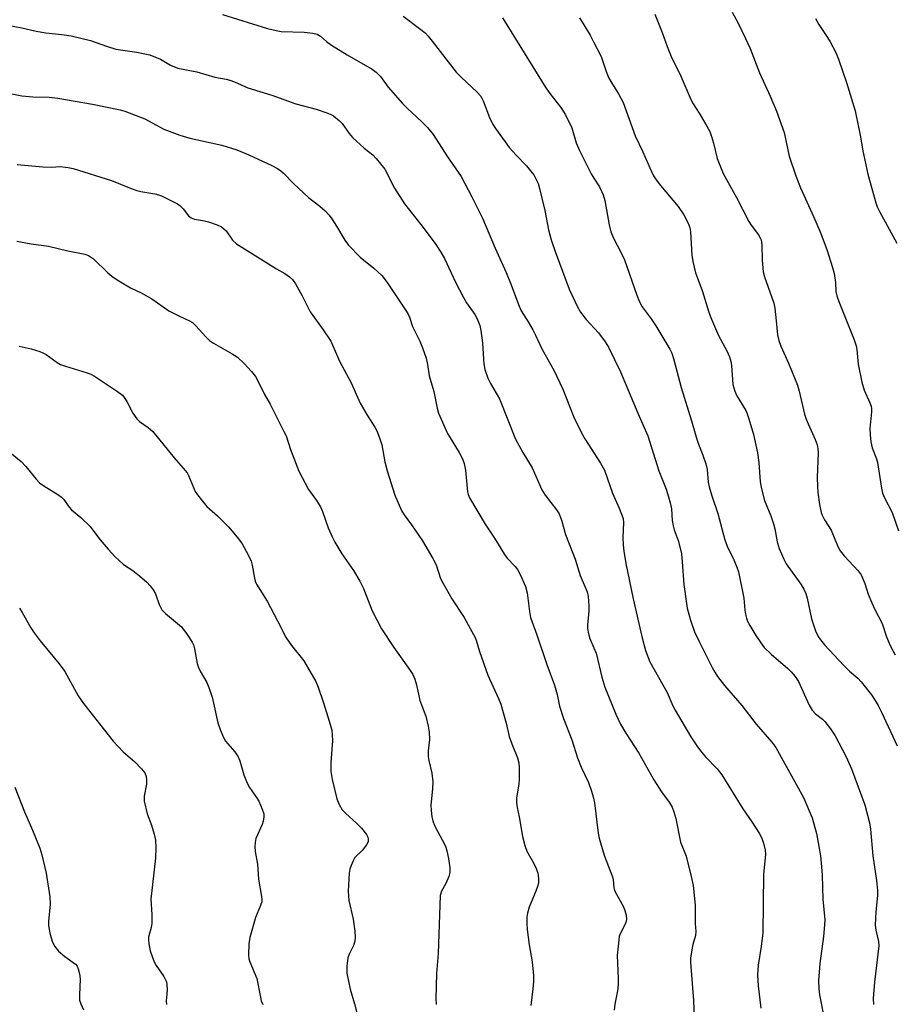
# Model space of a CAD drawing. Units: inches. Extents: x 1243769 to 1249769, y 561452 to 565453.
# Drawn here: x 1245639 to 1245885, y 564284 to 564562 of the extents above; entities that cross this region are included whole.
import ezdxf

# ---------------------------------------------------------------- set-up
doc = ezdxf.new("R2010")
doc.units = ezdxf.units.IN
doc.header["$MEASUREMENT"] = 0
doc.layers.add('Undefined', color=1, linetype='Continuous')

msp = doc.modelspace()

# ---------------------------------------------------------------- linework, layer by layer
at = {"layer": 'Undefined'}
for points in [[(1245695.83, 564563.78, 580), (1245708.55, 564559.81, 580), (1245711.02, 564559.19, 580), (1245712.4, 564558.93, 580), (1245718.94, 564558.79, 580), (1245721.43, 564558.5, 580), (1245722.64, 564558.15, 580), (1245723.53, 564557.63, 580), (1245725.24, 564556.09, 580), (1245726.66, 564555.11, 580), (1245731.06, 564552.37, 580), (1245738.13, 564548.26, 580), (1245739.32, 564547.45, 580), (1245740.5, 564546.19, 580), (1245742.64, 564543.19, 580), (1245746.76, 564538.58, 580), (1245748.18, 564537.16, 580), (1245752.13, 564533.56, 580), (1245753.76, 564531.84, 580), (1245755.34, 564529.81, 580), (1245759.43, 564523.52, 580), (1245763.25, 564517.97, 580), (1245766.31, 564512.26, 580), (1245769.28, 564506.19, 580), (1245772.88, 564497.79, 580), (1245776.02, 564490.86, 580), (1245777.27, 564487.89, 580), (1245779.71, 564481.37, 580), (1245780.29, 564480.02, 580), (1245782.2, 564476.98, 580), (1245783.51, 564474.67, 580), (1245784.32, 564473.16, 580), (1245786.12, 564469.36, 580), (1245789.5, 564463.34, 580), (1245792.01, 564457.92, 580), (1245795.13, 564450.07, 580), (1245797.35, 564445.43, 580), (1245798.22, 564443.93, 580), (1245802.66, 564437.08, 580), (1245803.75, 564435.03, 580), (1245806.03, 564428.56, 580), (1245807.95, 564424.31, 580), (1245809.04, 564421.39, 580), (1245809.19, 564420.18, 580), (1245808.97, 564416.14, 580), (1245809.04, 564413.93, 580), (1245809.21, 564412.24, 580), (1245809.82, 564408.74, 580), (1245811.88, 564398.72, 580), (1245814.33, 564388.1, 580), (1245815.38, 564384.17, 580), (1245816.63, 564380.99, 580), (1245821.5, 564372.27, 580), (1245823.1, 564368.55, 580), (1245823.73, 564367.29, 580), (1245828.17, 564359.81, 580), (1245829.91, 564357.19, 580), (1245830.91, 564355.82, 580), (1245832.36, 564354.15, 580), (1245835.63, 564350.71, 580), (1245836.93, 564349.02, 580), (1245842.84, 564339.41, 580), (1245845.46, 564335.73, 580), (1245847.46, 564332.6, 580), (1245848.28, 564331.11, 580), (1245848.73, 564329.74, 580), (1245849.18, 564327.76, 580), (1245849.27, 564326.64, 580), (1245848.71, 564320.92, 580), (1245848.48, 564304.42, 580), (1245848.1, 564300.58, 580), (1245847.24, 564295.33, 580), (1245847.01, 564292.55, 580), (1245847.2, 564289.45, 580), (1245847.92, 564283.17, 580)], [(1245746.92, 564563.31, 578), (1245752.3, 564559.26, 578), (1245753.18, 564558.49, 578), (1245754, 564557.62, 578), (1245755.14, 564556.25, 578), (1245761.9, 564547.5, 578), (1245763.32, 564546.04, 578), (1245767.78, 564541.85, 578), (1245768.75, 564540.79, 578), (1245769.18, 564540.12, 578), (1245769.54, 564539.33, 578), (1245771.29, 564534.66, 578), (1245772.17, 564532.84, 578), (1245772.95, 564531.51, 578), (1245776.94, 564526.12, 578), (1245778.82, 564524.03, 578), (1245781.77, 564520.98, 578), (1245782.93, 564519.61, 578), (1245783.79, 564518.43, 578), (1245784.58, 564516.99, 578), (1245785.02, 564515.99, 578), (1245785.43, 564514.6, 578), (1245786.89, 564508.37, 578), (1245787.98, 564502.96, 578), (1245788.77, 564500.13, 578), (1245789.84, 564496.78, 578), (1245793.8, 564486.18, 578), (1245796.14, 564481.17, 578), (1245796.98, 564479.65, 578), (1245798.59, 564477.61, 578), (1245802.1, 564473.86, 578), (1245803.97, 564471.3, 578), (1245804.89, 564469.82, 578), (1245808.31, 564462.85, 578), (1245813.24, 564451.17, 578), (1245816.08, 564444.78, 578), (1245819.14, 564434.89, 578), (1245821.2, 564429.69, 578), (1245821.92, 564427.54, 578), (1245822.37, 564425.84, 578), (1245822.7, 564424.11, 578), (1245822.92, 564420.84, 578), (1245823.16, 564419.39, 578), (1245823.48, 564418.25, 578), (1245824.59, 564415.19, 578), (1245825.5, 564411.51, 578), (1245825.75, 564409.23, 578), (1245826.18, 564402.75, 578), (1245827.1, 564396.06, 578), (1245828.08, 564392.7, 578), (1245829.24, 564389.4, 578), (1245830.5, 564386.73, 578), (1245834.23, 564379.36, 578), (1245834.99, 564377.99, 578), (1245835.76, 564376.82, 578), (1245837.67, 564374.28, 578), (1245842.62, 564368.6, 578), (1245846.6, 564363.3, 578), (1245851.07, 564358.25, 578), (1245852.2, 564356.71, 578), (1245859.99, 564342.66, 578), (1245862.45, 564336.92, 578), (1245863.69, 564332.47, 578), (1245864.77, 564326.16, 578), (1245865.14, 564323.08, 578), (1245865.3, 564320.71, 578), (1245865.45, 564313.93, 578), (1245866, 564308.1, 578), (1245865.97, 564306.64, 578), (1245865.67, 564303.4, 578), (1245864.67, 564295.8, 578), (1245864.28, 564290.96, 578), (1245864.37, 564288.64, 578), (1245864.54, 564286.91, 578), (1245865.77, 564280.71, 578)], [(1245774.99, 564562.81, 576), (1245787.21, 564543.07, 576), (1245788.34, 564541.44, 576), (1245791.5, 564537.43, 576), (1245792.16, 564536.47, 576), (1245792.73, 564535.45, 576), (1245794.53, 564531.76, 576), (1245795.79, 564527.5, 576), (1245796.71, 564525.35, 576), (1245800.06, 564518.75, 576), (1245800.76, 564517.52, 576), (1245802.35, 564515.08, 576), (1245803.43, 564512.83, 576), (1245803.92, 564511.22, 576), (1245805.08, 564504.38, 576), (1245805.55, 564502.41, 576), (1245806.21, 564500.8, 576), (1245808.61, 564496.21, 576), (1245809.4, 564494.48, 576), (1245812.92, 564484.44, 576), (1245813.56, 564482.78, 576), (1245814.47, 564481.19, 576), (1245817, 564477.8, 576), (1245818.31, 564475.83, 576), (1245822.22, 564469.27, 576), (1245822.81, 564468.1, 576), (1245823.31, 564466.6, 576), (1245825.44, 564458.43, 576), (1245828.37, 564449.03, 576), (1245829.82, 564444.08, 576), (1245830.35, 564442.44, 576), (1245831.61, 564439.27, 576), (1245832.44, 564436.89, 576), (1245832.76, 564435.29, 576), (1245833.08, 564431.72, 576), (1245833.32, 564430.34, 576), (1245834.07, 564427.84, 576), (1245835.85, 564422.81, 576), (1245837.78, 564415.4, 576), (1245838.42, 564413.56, 576), (1245840.34, 564409.78, 576), (1245841.22, 564407.71, 576), (1245841.68, 564406.38, 576), (1245843.18, 564398.93, 576), (1245843.46, 564395.56, 576), (1245843.63, 564394.42, 576), (1245843.89, 564393.29, 576), (1245844.18, 564392.47, 576), (1245844.87, 564391.17, 576), (1245846.55, 564388.41, 576), (1245847.94, 564386.32, 576), (1245848.94, 564384.99, 576), (1245850.88, 564383.14, 576), (1245855.58, 564379.08, 576), (1245856.55, 564378.11, 576), (1245857.64, 564376.81, 576), (1245858.56, 564375.35, 576), (1245861.66, 564368.71, 576), (1245862.46, 564367.26, 576), (1245863.37, 564366.28, 576), (1245865.4, 564364.72, 576), (1245866.02, 564364.11, 576), (1245867.61, 564362.02, 576), (1245868.92, 564360.07, 576), (1245872.09, 564354.15, 576), (1245873.58, 564350.7, 576), (1245877.31, 564340.6, 576), (1245878.7, 564335.49, 576), (1245878.97, 564333.73, 576), (1245879.59, 564326.16, 576), (1245880.68, 564319.16, 576), (1245880.9, 564316.36, 576), (1245880.88, 564314.92, 576), (1245880.48, 564310.39, 576), (1245880.3, 564306.58, 576), (1245880.45, 564305.18, 576), (1245881.2, 564302.02, 576), (1245881.29, 564300.77, 576), (1245880.06, 564290.48, 576), (1245879.71, 564285.87, 576), (1245879.81, 564284.14, 576)], [(1245796.74, 564562.83, 574), (1245799.73, 564557.86, 574), (1245800.73, 564556.06, 574), (1245802.85, 564551.83, 574), (1245804.28, 564547.6, 574), (1245805.06, 564545.8, 574), (1245805.84, 564544.31, 574), (1245807.71, 564541.38, 574), (1245809.03, 564538.87, 574), (1245812.48, 564529.51, 574), (1245814.61, 564524.96, 574), (1245816.58, 564520.43, 574), (1245817.67, 564518.2, 574), (1245818.43, 564517.02, 574), (1245819.66, 564515.43, 574), (1245824.65, 564509.52, 574), (1245826.19, 564507.16, 574), (1245827.53, 564504.59, 574), (1245827.91, 564503.49, 574), (1245828.09, 564502.39, 574), (1245828.42, 564495.79, 574), (1245828.76, 564494.03, 574), (1245829.53, 564490.83, 574), (1245831.37, 564485.81, 574), (1245833.15, 564480, 574), (1245833.73, 564478.35, 574), (1245835.99, 564473.13, 574), (1245838.39, 564468.81, 574), (1245839.1, 564467.04, 574), (1245839.48, 564465.73, 574), (1245839.67, 564464.59, 574), (1245840.06, 564459.3, 574), (1245840.61, 564457.38, 574), (1245841.2, 564456.09, 574), (1245843.7, 564451.96, 574), (1245844.13, 564450.98, 574), (1245844.58, 564449.6, 574), (1245845.85, 564445.13, 574), (1245846.99, 564439.95, 574), (1245847.35, 564437.2, 574), (1245847.76, 564431.74, 574), (1245848.12, 564429.78, 574), (1245848.99, 564426.48, 574), (1245850.78, 564422.18, 574), (1245851.55, 564419.94, 574), (1245851.91, 564418.51, 574), (1245852.56, 564414.83, 574), (1245853.14, 564412.99, 574), (1245854.45, 564409.98, 574), (1245855.11, 564408.65, 574), (1245859.29, 564402.91, 574), (1245860.15, 564401.45, 574), (1245860.65, 564400.21, 574), (1245861.03, 564398.92, 574), (1245862.24, 564393.13, 574), (1245863.44, 564389.73, 574), (1245864.15, 564388.1, 574), (1245864.81, 564387.14, 574), (1245865.93, 564385.78, 574), (1245871.38, 564379.94, 574), (1245873.03, 564378.27, 574), (1245875.41, 564376.29, 574), (1245876.35, 564375.34, 574), (1245879.18, 564371.62, 574), (1245880.28, 564370.03, 574), (1245881.14, 564368.6, 574), (1245882.08, 564366.75, 574), (1245886.52, 564357.22, 574)], [(1245818.01, 564563.82, 572), (1245820.12, 564558.65, 572), (1245821.49, 564554.74, 572), (1245822.63, 564551.87, 572), (1245825.36, 564546.31, 572), (1245828.26, 564539.54, 572), (1245828.81, 564538.53, 572), (1245830.53, 564535.87, 572), (1245832.32, 564532.91, 572), (1245833.57, 564530.66, 572), (1245834.06, 564529.33, 572), (1245834.63, 564527.43, 572), (1245835.66, 564523.08, 572), (1245836.53, 564520.69, 572), (1245837.29, 564518.87, 572), (1245841.12, 564512.07, 572), (1245844.59, 564505.28, 572), (1245845.22, 564504.29, 572), (1245847.28, 564501.49, 572), (1245847.97, 564500.29, 572), (1245848.18, 564499.59, 572), (1245848.28, 564498.73, 572), (1245848.34, 564494.33, 572), (1245848.59, 564491.09, 572), (1245848.97, 564489.67, 572), (1245851.1, 564483.87, 572), (1245851.61, 564482.24, 572), (1245851.87, 564480.79, 572), (1245852.31, 564477.27, 572), (1245852.7, 564473.32, 572), (1245853.05, 564471.66, 572), (1245853.61, 564470.04, 572), (1245855.73, 564465.27, 572), (1245858.35, 564459.05, 572), (1245858.83, 564457.39, 572), (1245860.34, 564450.89, 572), (1245860.73, 564449.49, 572), (1245861.29, 564448.13, 572), (1245863.35, 564443.72, 572), (1245863.86, 564442.18, 572), (1245864.06, 564441.13, 572), (1245864.13, 564440.02, 572), (1245863.91, 564432.96, 572), (1245863.97, 564430.44, 572), (1245864.11, 564428.78, 572), (1245864.56, 564425.34, 572), (1245864.99, 564423.09, 572), (1245865.3, 564422.32, 572), (1245865.95, 564421.08, 572), (1245867.83, 564418.17, 572), (1245869.75, 564413.5, 572), (1245870.38, 564412.26, 572), (1245871.49, 564410.89, 572), (1245875.49, 564406.66, 572), (1245876.29, 564405.52, 572), (1245877.31, 564403.09, 572), (1245878.3, 564400.06, 572), (1245879.29, 564397.6, 572), (1245880.14, 564395.71, 572), (1245882.22, 564391.75, 572), (1245883.48, 564388.03, 572), (1245884.17, 564386.23, 572), (1245884.75, 564384.96, 572), (1245885.92, 564382.89, 572)], [(1245839.87, 564564.41, 570), (1245841.53, 564561.3, 570), (1245843.61, 564556.99, 570), (1245844.9, 564554.11, 570), (1245847.62, 564547.29, 570), (1245850.62, 564540.63, 570), (1245852.41, 564536.44, 570), (1245854.51, 564530.39, 570), (1245855.98, 564523.76, 570), (1245857.81, 564518.19, 570), (1245859.14, 564514.75, 570), (1245862.83, 564506.72, 570), (1245864.75, 564502.32, 570), (1245866.62, 564497.42, 570), (1245868.25, 564492.29, 570), (1245868.72, 564490.56, 570), (1245869.07, 564488.02, 570), (1245869.18, 564485.49, 570), (1245869.4, 564484.3, 570), (1245869.99, 564482.66, 570), (1245874.31, 564471.85, 570), (1245874.88, 564470.21, 570), (1245875.08, 564469.12, 570), (1245875.45, 564465.04, 570), (1245876.46, 564459.87, 570), (1245877.2, 564457.63, 570), (1245878.79, 564454.11, 570), (1245879.1, 564453.1, 570), (1245879.19, 564452.39, 570), (1245879.18, 564451.51, 570), (1245878.79, 564446.79, 570), (1245878.85, 564445.05, 570), (1245879.03, 564443.03, 570), (1245879.43, 564441.4, 570), (1245880.62, 564438.27, 570), (1245880.94, 564437.2, 570), (1245882.04, 564430.02, 570), (1245882.35, 564428.59, 570), (1245882.92, 564427.25, 570), (1245885.06, 564423.13, 570), (1245886.83, 564417.89, 570)], [(1245635.19, 564560.68, 582), (1245639.15, 564559.99, 582), (1245643.24, 564559.05, 582), (1245645.98, 564558.53, 582), (1245650.5, 564558.08, 582), (1245653.12, 564557.7, 582), (1245658.57, 564556.42, 582), (1245663.06, 564554.75, 582), (1245665.74, 564553.92, 582), (1245671.65, 564553.06, 582), (1245673.94, 564552.66, 582), (1245675.35, 564552.32, 582), (1245678.31, 564551.13, 582), (1245681.22, 564549.45, 582), (1245683.28, 564548.55, 582), (1245688.65, 564547.52, 582), (1245693.7, 564546.02, 582), (1245696.88, 564545.43, 582), (1245697.91, 564545.16, 582), (1245699.23, 564544.68, 582), (1245703.06, 564543.07, 582), (1245709.76, 564540.97, 582), (1245716.58, 564538.48, 582), (1245722.36, 564537.01, 582), (1245725.66, 564535.87, 582), (1245726.45, 564535.52, 582), (1245727.21, 564535.08, 582), (1245728.83, 564533.79, 582), (1245729.63, 564532.94, 582), (1245731.7, 564530.11, 582), (1245732.64, 564529.01, 582), (1245735.85, 564526.03, 582), (1245738.3, 564524.13, 582), (1245739.32, 564523.05, 582), (1245741.73, 564520.02, 582), (1245744.47, 564514.71, 582), (1245747.27, 564510.25, 582), (1245751.92, 564504.47, 582), (1245755.92, 564499.08, 582), (1245757.57, 564496.62, 582), (1245758.56, 564494.85, 582), (1245761.66, 564488.15, 582), (1245763.92, 564483.8, 582), (1245764.79, 564482.35, 582), (1245767.18, 564478.99, 582), (1245767.85, 564477.78, 582), (1245768.55, 564475.93, 582), (1245768.89, 564474.53, 582), (1245769.37, 564471.06, 582), (1245769.58, 564466.44, 582), (1245769.71, 564465.05, 582), (1245770.02, 564463.48, 582), (1245770.84, 564461.06, 582), (1245771.6, 564459.51, 582), (1245774.14, 564455.2, 582), (1245778.69, 564443.86, 582), (1245780.75, 564440.09, 582), (1245783.39, 564435.7, 582), (1245786.04, 564429.47, 582), (1245787, 564428, 582), (1245790.22, 564423.91, 582), (1245790.96, 564422.72, 582), (1245791.62, 564420.91, 582), (1245792.76, 564416.93, 582), (1245795.51, 564409.93, 582), (1245796.93, 564405.32, 582), (1245798.85, 564400.7, 582), (1245799.19, 564399.38, 582), (1245799.4, 564396.78, 582), (1245799.37, 564395.33, 582), (1245798.95, 564391.27, 582), (1245798.99, 564390.42, 582), (1245799.16, 564389.3, 582), (1245799.6, 564387.68, 582), (1245800.82, 564384.94, 582), (1245801.42, 564383.36, 582), (1245803.05, 564376.62, 582), (1245803.91, 564373.83, 582), (1245806.97, 564366.21, 582), (1245808.35, 564363.32, 582), (1245809.83, 564360.82, 582), (1245813.52, 564355.12, 582), (1245817.7, 564347.65, 582), (1245819.92, 564344.2, 582), (1245822.08, 564341.36, 582), (1245822.95, 564339.86, 582), (1245823.42, 564338.55, 582), (1245823.94, 564336.66, 582), (1245825.24, 564329.98, 582), (1245826.88, 564326.05, 582), (1245828.31, 564320.34, 582), (1245828.83, 564317.76, 582), (1245829.36, 564312.28, 582), (1245829.44, 564310.83, 582), (1245829.45, 564307.02, 582), (1245829.61, 564304.76, 582), (1245829.51, 564303.65, 582), (1245828.77, 564301.09, 582), (1245828.47, 564299.64, 582), (1245828.13, 564297.3, 582), (1245828.09, 564296.14, 582), (1245828.89, 564285.35, 582), (1245829.35, 564275.67, 582)], [(1245863.38, 564562.65, 568), (1245864.31, 564560.87, 568), (1245866.77, 564557.28, 568), (1245867.52, 564556.04, 568), (1245869.11, 564553.02, 568), (1245869.89, 564551.17, 568), (1245872.18, 564544.52, 568), (1245874.6, 564536.57, 568), (1245876, 564529.66, 568), (1245876.8, 564525.25, 568), (1245878.2, 564518.67, 568), (1245880.45, 564510.55, 568), (1245880.85, 564509.46, 568), (1245881.48, 564508.15, 568), (1245886.34, 564499.19, 568)], [(1245631.45, 564542.28, 584), (1245639.17, 564540.78, 584), (1245642.3, 564540.49, 584), (1245646.86, 564540.39, 584), (1245649.31, 564540.14, 584), (1245659.16, 564538.43, 584), (1245666.95, 564536.86, 584), (1245668.32, 564536.42, 584), (1245673.9, 564534.26, 584), (1245679.31, 564531.34, 584), (1245683.81, 564529.7, 584), (1245686.67, 564528.85, 584), (1245695.68, 564526.83, 584), (1245699.95, 564525.51, 584), (1245703.32, 564524.1, 584), (1245709.82, 564521.07, 584), (1245711.4, 564520.25, 584), (1245712.34, 564519.58, 584), (1245712.99, 564519.02, 584), (1245716, 564515.95, 584), (1245720.15, 564512.05, 584), (1245723.35, 564509.65, 584), (1245724.88, 564508.3, 584), (1245725.97, 564507.1, 584), (1245726.77, 564506.04, 584), (1245728.11, 564503.94, 584), (1245730.44, 564500, 584), (1245731.47, 564498.61, 584), (1245734.72, 564495.19, 584), (1245738.64, 564492.15, 584), (1245740.93, 564490, 584), (1245742.36, 564488.09, 584), (1245748.19, 564479.27, 584), (1245748.66, 564478.29, 584), (1245749.52, 564475.61, 584), (1245751.61, 564471.49, 584), (1245752.4, 564469.64, 584), (1245753.44, 564466.67, 584), (1245753.78, 564464.94, 584), (1245754.26, 564461.68, 584), (1245755.58, 564457.25, 584), (1245756.52, 564452.57, 584), (1245756.9, 564451.17, 584), (1245759.44, 564445.38, 584), (1245762.72, 564440.08, 584), (1245763.63, 564438.26, 584), (1245764.18, 564436.92, 584), (1245764.54, 564435.04, 584), (1245765.1, 564428.98, 584), (1245765.28, 564428.17, 584), (1245765.66, 564427.22, 584), (1245770.08, 564419.83, 584), (1245772.7, 564415.87, 584), (1245775.5, 564411.23, 584), (1245776.32, 564410.19, 584), (1245778.57, 564407.9, 584), (1245779.23, 564407.03, 584), (1245780.05, 564405.45, 584), (1245781.51, 564402.18, 584), (1245781.94, 564400.45, 584), (1245782.56, 564395.13, 584), (1245782.93, 564393.45, 584), (1245784.71, 564388.53, 584), (1245787.46, 564380.23, 584), (1245789.7, 564374.37, 584), (1245790.38, 564371.76, 584), (1245791.06, 564368.44, 584), (1245792.22, 564364.91, 584), (1245794.52, 564358.92, 584), (1245796.14, 564353.85, 584), (1245797.22, 564351.21, 584), (1245799.23, 564346.88, 584), (1245800.1, 564344.44, 584), (1245800.58, 564342.8, 584), (1245800.94, 564341.13, 584), (1245802.02, 564332.59, 584), (1245802.3, 564331.15, 584), (1245802.83, 564329.16, 584), (1245803.77, 564326.08, 584), (1245806.06, 564320.22, 584), (1245806.24, 564319.39, 584), (1245806.46, 564317.18, 584), (1245806.66, 564316.38, 584), (1245807.14, 564315.34, 584), (1245809.15, 564311.78, 584), (1245809.56, 564310.73, 584), (1245809.93, 564309.39, 584), (1245810.04, 564308.32, 584), (1245809.9, 564307.61, 584), (1245809.5, 564306.64, 584), (1245808.19, 564304.16, 584), (1245807.95, 564303.34, 584), (1245807.81, 564302.47, 584), (1245807.39, 564298.03, 584), (1245807.68, 564291.48, 584), (1245807.65, 564289.77, 584), (1245807.44, 564288.07, 584), (1245806.68, 564284.31, 584), (1245806.49, 564282.62, 584)], [(1245637.83, 564521.36, 586), (1245645.13, 564520.68, 586), (1245647.52, 564520.66, 586), (1245650.05, 564520.8, 586), (1245652.29, 564520.56, 586), (1245653.65, 564520.24, 586), (1245664.48, 564516.9, 586), (1245670.04, 564514.6, 586), (1245671.71, 564514, 586), (1245672.82, 564513.75, 586), (1245676.74, 564513.12, 586), (1245677.83, 564512.84, 586), (1245678.63, 564512.51, 586), (1245683.15, 564510.23, 586), (1245683.82, 564509.82, 586), (1245684.79, 564508.86, 586), (1245686.29, 564506.86, 586), (1245687.02, 564506.3, 586), (1245687.99, 564505.96, 586), (1245690.77, 564505.48, 586), (1245691.88, 564505.21, 586), (1245694.33, 564504.37, 586), (1245695.61, 564503.77, 586), (1245696.27, 564503.24, 586), (1245696.86, 564502.62, 586), (1245698.66, 564500.01, 586), (1245699.79, 564498.94, 586), (1245711.17, 564491.92, 586), (1245713.47, 564490.59, 586), (1245714.84, 564489.62, 586), (1245715.65, 564488.88, 586), (1245716.49, 564487.66, 586), (1245718.4, 564484.27, 586), (1245720.62, 564479.78, 586), (1245724.32, 564474.69, 586), (1245726.44, 564471.53, 586), (1245727.15, 564470.03, 586), (1245728.89, 564465.81, 586), (1245732.18, 564459.75, 586), (1245734.76, 564454.03, 586), (1245736.73, 564450.57, 586), (1245738.92, 564447.18, 586), (1245739.48, 564446.16, 586), (1245740.25, 564444.23, 586), (1245740.91, 564442.25, 586), (1245741.74, 564437.41, 586), (1245742.37, 564434.89, 586), (1245744.53, 564428.02, 586), (1245746.46, 564423.7, 586), (1245747.2, 564422.43, 586), (1245749.29, 564419.59, 586), (1245752.33, 564415.07, 586), (1245755.33, 564410.08, 586), (1245756.2, 564408.32, 586), (1245757.49, 564404.52, 586), (1245758.08, 564403.22, 586), (1245760.7, 564398.74, 586), (1245764.1, 564393.45, 586), (1245765.85, 564390.4, 586), (1245767.22, 564387.82, 586), (1245767.55, 564387.02, 586), (1245768.49, 564383.9, 586), (1245770.84, 564377.19, 586), (1245773.85, 564370.62, 586), (1245774.5, 564369, 586), (1245776.03, 564363.62, 586), (1245776.89, 564359.86, 586), (1245777.62, 564357.79, 586), (1245779.19, 564353.81, 586), (1245779.6, 564352.45, 586), (1245779.72, 564351.04, 586), (1245779.69, 564347.87, 586), (1245779.57, 564346.44, 586), (1245778.94, 564342.53, 586), (1245778.95, 564341.19, 586), (1245779.11, 564339.83, 586), (1245779.65, 564337.22, 586), (1245780.61, 564331.66, 586), (1245781.29, 564329.11, 586), (1245781.89, 564327.48, 586), (1245783.73, 564324.2, 586), (1245784.48, 564322.61, 586), (1245784.98, 564321.23, 586), (1245785.16, 564319.79, 586), (1245785.11, 564318.63, 586), (1245784.93, 564317.79, 586), (1245784.36, 564316.17, 586), (1245782.55, 564311.66, 586), (1245782.06, 564309.98, 586), (1245781.86, 564308.84, 586), (1245781.85, 564307.09, 586), (1245781.98, 564305.32, 586), (1245782.51, 564301.05, 586), (1245783.34, 564296.2, 586), (1245783.69, 564292.4, 586), (1245783.74, 564290.67, 586), (1245783.58, 564288.64, 586), (1245783, 564283.88, 586)], [(1245637.77, 564499.77, 588), (1245641.84, 564498.95, 588), (1245646.69, 564498.28, 588), (1245652.21, 564497, 588), (1245656.99, 564496.05, 588), (1245658, 564495.64, 588), (1245659.39, 564494.74, 588), (1245663.5, 564490.79, 588), (1245664.62, 564489.85, 588), (1245666.09, 564488.86, 588), (1245669.86, 564486.55, 588), (1245672.88, 564485.11, 588), (1245675.88, 564483.42, 588), (1245680.71, 564480.09, 588), (1245683.49, 564478.65, 588), (1245686.5, 564477.23, 588), (1245687.38, 564476.72, 588), (1245688.35, 564475.85, 588), (1245691.13, 564472.74, 588), (1245692.18, 564471.7, 588), (1245693.37, 564470.9, 588), (1245698.63, 564467.88, 588), (1245700.08, 564466.96, 588), (1245702.06, 564465.14, 588), (1245704.03, 564462.89, 588), (1245705.15, 564461.49, 588), (1245705.77, 564460.51, 588), (1245707.6, 564456.64, 588), (1245709.36, 564453.7, 588), (1245713.24, 564445.99, 588), (1245713.81, 564444.72, 588), (1245715.05, 564440.9, 588), (1245717.44, 564434.77, 588), (1245720.18, 564429.62, 588), (1245722.45, 564426.51, 588), (1245723.52, 564424.75, 588), (1245724.08, 564423.43, 588), (1245725.76, 564418.81, 588), (1245726.91, 564416.05, 588), (1245727.56, 564414.7, 588), (1245729.61, 564411.4, 588), (1245732.91, 564406.78, 588), (1245734.67, 564403.73, 588), (1245735.7, 564401.64, 588), (1245738.15, 564395.37, 588), (1245740.81, 564390.3, 588), (1245744.26, 564384.98, 588), (1245748.69, 564378.8, 588), (1245749.62, 564377.35, 588), (1245750.16, 564376.08, 588), (1245750.67, 564374.49, 588), (1245751.58, 564370.04, 588), (1245753.32, 564365.58, 588), (1245754.02, 564362.8, 588), (1245754.26, 564361.06, 588), (1245754.34, 564359.03, 588), (1245754, 564355.81, 588), (1245753.99, 564354.18, 588), (1245754.17, 564353.08, 588), (1245754.98, 564349.53, 588), (1245755.33, 564347.08, 588), (1245755.23, 564345.05, 588), (1245754.74, 564340.43, 588), (1245754.8, 564338.97, 588), (1245754.99, 564337.21, 588), (1245755.25, 564336.08, 588), (1245755.8, 564334.74, 588), (1245756.68, 564332.9, 588), (1245758.45, 564329.62, 588), (1245758.92, 564328.58, 588), (1245759.23, 564327.53, 588), (1245759.69, 564325.38, 588), (1245760.08, 564322.78, 588), (1245760.06, 564321.42, 588), (1245759.8, 564320.36, 588), (1245758.92, 564318.32, 588), (1245757.72, 564316.23, 588), (1245757.38, 564314.92, 588), (1245756.8, 564298.57, 588), (1245756.32, 564292.92, 588), (1245756.11, 564285.89, 588), (1245756.21, 564284.15, 588)], [(1245638.46, 564470.08, 590), (1245641.81, 564469.31, 590), (1245644.3, 564468.55, 590), (1245645.09, 564468.22, 590), (1245646.04, 564467.69, 590), (1245649.14, 564465.49, 590), (1245650.09, 564464.95, 590), (1245651.47, 564464.45, 590), (1245657.63, 564462.59, 590), (1245658.69, 564462.17, 590), (1245659.69, 564461.6, 590), (1245666.17, 564457.31, 590), (1245667.58, 564456.2, 590), (1245668.11, 564455.57, 590), (1245668.88, 564454.42, 590), (1245670.51, 564451.18, 590), (1245671.65, 564449.59, 590), (1245672.45, 564448.8, 590), (1245674.85, 564447.09, 590), (1245676.17, 564445.95, 590), (1245682.22, 564438.55, 590), (1245685.36, 564434.99, 590), (1245685.87, 564434.29, 590), (1245686.27, 564433.56, 590), (1245688.19, 564429.07, 590), (1245688.78, 564428.1, 590), (1245689.81, 564426.74, 590), (1245691.44, 564424.77, 590), (1245694.43, 564422.13, 590), (1245697.61, 564418.97, 590), (1245700.42, 564415.64, 590), (1245701.45, 564414.24, 590), (1245703.09, 564411.2, 590), (1245703.95, 564409.39, 590), (1245704.25, 564408.28, 590), (1245704.88, 564404.53, 590), (1245705.12, 564403.68, 590), (1245705.48, 564402.88, 590), (1245708.47, 564398.07, 590), (1245711.41, 564392.5, 590), (1245713.84, 564387.69, 590), (1245715.34, 564385.53, 590), (1245718.81, 564381.23, 590), (1245719.89, 564379.48, 590), (1245722.21, 564375.39, 590), (1245722.88, 564373.78, 590), (1245724.42, 564369.41, 590), (1245726.05, 564364.19, 590), (1245726.72, 564361.67, 590), (1245726.89, 564360.3, 590), (1245726.95, 564358.64, 590), (1245726.44, 564352.49, 590), (1245726.5, 564349.97, 590), (1245726.81, 564347.71, 590), (1245728.16, 564342.3, 590), (1245728.83, 564340.68, 590), (1245729.71, 564339.17, 590), (1245730.64, 564338.17, 590), (1245733.86, 564335.25, 590), (1245735.1, 564333.99, 590), (1245736.55, 564332.15, 590), (1245736.91, 564331.41, 590), (1245737.05, 564330.9, 590), (1245737.02, 564330.16, 590), (1245736.55, 564329.24, 590), (1245735.36, 564327.7, 590), (1245733.3, 564325.67, 590), (1245732.75, 564324.73, 590), (1245732.2, 564323.44, 590), (1245731.85, 564322.38, 590), (1245731.64, 564321.24, 590), (1245731.33, 564316.19, 590), (1245731.52, 564313.56, 590), (1245732.77, 564308.29, 590), (1245733.24, 564304.85, 590), (1245733.38, 564303.13, 590), (1245733.25, 564302.07, 590), (1245732.88, 564300.8, 590), (1245731.64, 564298.4, 590), (1245731.24, 564297.34, 590), (1245730.99, 564295.04, 590), (1245731.01, 564293.02, 590), (1245731.91, 564288.49, 590), (1245733.16, 564284.4, 590), (1245734.13, 564280.66, 590)], [(1245634.3, 564441.37, 592), (1245639.01, 564437.56, 592), (1245640.34, 564436.12, 592), (1245643.18, 564432.53, 592), (1245644.18, 564431.52, 592), (1245645.38, 564430.67, 592), (1245649.32, 564428.2, 592), (1245650.42, 564427.4, 592), (1245651.01, 564426.78, 592), (1245652.54, 564424.6, 592), (1245653.19, 564423.84, 592), (1245655.86, 564421.74, 592), (1245658.4, 564419.22, 592), (1245661.29, 564415.43, 592), (1245663.52, 564412.79, 592), (1245665.42, 564410.68, 592), (1245667.91, 564408.47, 592), (1245670.55, 564406.69, 592), (1245672.4, 564405.2, 592), (1245674.45, 564403.48, 592), (1245675.45, 564402.43, 592), (1245676.25, 564401.29, 592), (1245676.91, 564400.12, 592), (1245677.96, 564397.1, 592), (1245678.32, 564396.34, 592), (1245678.77, 564395.65, 592), (1245679.78, 564394.62, 592), (1245683.17, 564391.81, 592), (1245684.24, 564390.82, 592), (1245685.86, 564388.71, 592), (1245687.33, 564386.49, 592), (1245687.65, 564385.72, 592), (1245687.95, 564384.65, 592), (1245688.75, 564380.47, 592), (1245689.04, 564379.38, 592), (1245689.54, 564378.35, 592), (1245691.4, 564375.07, 592), (1245691.96, 564373.72, 592), (1245692.92, 564370.96, 592), (1245693.37, 564369.25, 592), (1245694.54, 564363.72, 592), (1245695.17, 564361.81, 592), (1245696.08, 564359.74, 592), (1245696.75, 564358.5, 592), (1245699.33, 564355.51, 592), (1245700.33, 564354.08, 592), (1245700.75, 564353.01, 592), (1245701.9, 564349.06, 592), (1245702.82, 564346.71, 592), (1245703.48, 564345.46, 592), (1245705.49, 564342.61, 592), (1245706.09, 564341.63, 592), (1245707.11, 564339.31, 592), (1245707.52, 564337.99, 592), (1245707.56, 564337.21, 592), (1245707.35, 564335.92, 592), (1245707.03, 564334.98, 592), (1245705.33, 564331.06, 592), (1245705.07, 564329.95, 592), (1245704.98, 564328.8, 592), (1245705.06, 564327.38, 592), (1245705.74, 564323.77, 592), (1245706, 564319.61, 592), (1245706.88, 564314.64, 592), (1245706.97, 564313.76, 592), (1245706.94, 564313.19, 592), (1245706.63, 564312.13, 592), (1245705.17, 564308.76, 592), (1245703.61, 564303.06, 592), (1245703.32, 564301.34, 592), (1245703.25, 564298.19, 592), (1245703.35, 564297.06, 592), (1245703.58, 564296.25, 592), (1245705.53, 564291.48, 592), (1245706.56, 564286.3, 592), (1245706.83, 564285.25, 592), (1245707.28, 564284.16, 592)], [(1245638.54, 564396.13, 594), (1245639.31, 564394.92, 594), (1245641.71, 564390.58, 594), (1245642.63, 564389.14, 594), (1245644.34, 564386.89, 594), (1245649.69, 564380.36, 594), (1245651.28, 564378.23, 594), (1245655.1, 564371.34, 594), (1245656.55, 564369.19, 594), (1245665.01, 564358.55, 594), (1245667.83, 564355.51, 594), (1245671.1, 564352.69, 594), (1245673.01, 564350.77, 594), (1245673.92, 564349.62, 594), (1245674.29, 564348.6, 594), (1245674.43, 564347.5, 594), (1245674.43, 564346.38, 594), (1245673.75, 564343.02, 594), (1245673.7, 564342.46, 594), (1245673.77, 564341.62, 594), (1245674.62, 564337.98, 594), (1245675.85, 564334.86, 594), (1245676.58, 564332.28, 594), (1245676.94, 564330.55, 594), (1245677.05, 564328.49, 594), (1245676.93, 564325.54, 594), (1245675.62, 564313.97, 594), (1245675.86, 564309.6, 594), (1245675.87, 564307.02, 594), (1245675.7, 564305.9, 594), (1245674.98, 564303.24, 594), (1245674.94, 564302.46, 594), (1245675.03, 564301.31, 594), (1245675.44, 564299.36, 594), (1245676.47, 564296.45, 594), (1245677.17, 564295.22, 594), (1245679.26, 564292.11, 594), (1245679.69, 564291.35, 594), (1245680.01, 564290.55, 594), (1245680.15, 564289.71, 594), (1245680.19, 564288.56, 594), (1245680.13, 564287.11, 594), (1245679.93, 564285.22, 594), (1245680, 564284.2, 594)], [(1245637.21, 564345.55, 596), (1245639.94, 564338.61, 596), (1245642.18, 564333.41, 596), (1245644.23, 564328.37, 596), (1245644.8, 564326.41, 596), (1245646.06, 564321.31, 596), (1245647.07, 564314.6, 596), (1245647.2, 564312.55, 596), (1245646.73, 564307.6, 596), (1245646.71, 564306.44, 596), (1245647.17, 564303.94, 596), (1245647.8, 564301.77, 596), (1245648.48, 564300.55, 596), (1245649.5, 564299.21, 596), (1245651.29, 564297.7, 596), (1245654.32, 564295.56, 596), (1245654.8, 564295, 596), (1245655.12, 564294.25, 596), (1245655.44, 564292.86, 596), (1245655.63, 564291.44, 596), (1245655.45, 564286.8, 596), (1245655.51, 564285.41, 596), (1245655.8, 564284.41, 596), (1245656.62, 564282.67, 596)]]:
    msp.add_polyline3d(points, dxfattribs=at)

doc.saveas('drawing.dxf')
